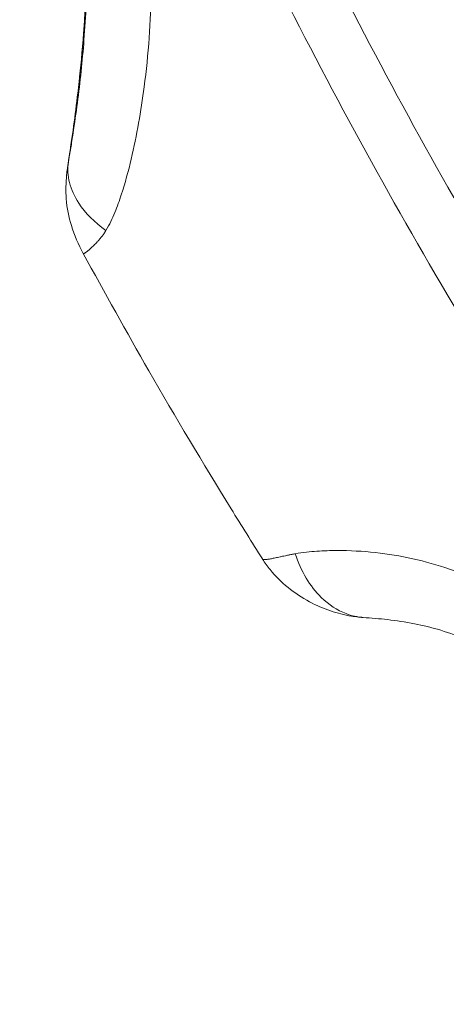
# Model space of a CAD drawing. Units: millimetres. Extents: x -5 to 8187, y 15 to 8179.
# Drawn here: x 3486 to 3558, y 3365 to 3530 of the extents above; entities that cross this region are included whole.
import ezdxf

# ---------------------------------------------------------------- set-up
doc = ezdxf.new("R2010")
doc.units = ezdxf.units.MM
doc.styles.get("Standard").update_dxf_attribs({"font": 'arial.ttf'})
doc.dimstyles.get("Standard").update_dxf_attribs({"dimtxt": 0.18, "dimasz": 0.18, "dimexe": 0.18, "dimexo": 0.0625, "dimgap": 0.09, "dimtad": 0, "dimtih": 1, "dimtoh": 1, "dimdec": 4, "dimzin": 0, "dimdsep": 46, "dimtxsty": 'Standard', "dimcen": 0.09, "dimadec": 0, "dimazin": 0, "dimtfac": 1, "dimtdec": 4, "dimtofl": 0, "dimtmove": 0, "dimatfit": 3, "dimfxl": 1, "dimtolj": 1, "dimtzin": 0, "dimarcsym": 0})

# ---------------------------------------------------------------- blocks, each defined once
blk = doc.blocks.new('A$C5cb2ad45')
at = {"color": 0, "linetype": 'Continuous', "lineweight": 0}
for points, knots in [([(476.62, -304.4), (421.67, -336), (304.62, -386.88), (137.34, -418.4), (-11.13, -418.39), (-115.99, -402.65), (-197.76, -380.82), (-277.66, -352.97), (-373.21, -307.13), (-478.34, -235.72), (-571.62, -149.5), (-650.96, -50.38), (-714.58, 59.39), (-761.08, 177.41), (-789.39, 300.99), (-798.9, 427.4), (-789.39, 553.82), (-761.07, 677.4), (-714.58, 795.41), (-640.35, 923.5), (-529.3, 1052.05), (-426.56, 1127.59), (-371.61, 1159.19)], [0, 0, 0, 0, 0.071429, 0.142857, 0.190476, 0.238095, 0.261905, 0.285714, 0.333333, 0.380952, 0.428571, 0.47619, 0.52381, 0.571429, 0.619048, 0.666667, 0.714286, 0.761905, 0.809524, 0.857143, 0.928571, 1, 1, 1, 1]), ([(-366.99, 1151.01), (-421.33, 1119.75), (-522.95, 1045.04), (-632.79, 917.88), (-706.21, 791.2), (-752.19, 674.48), (-780.2, 552.25), (-789.61, 427.2), (-780.2, 302.17), (-752.2, 179.94), (-706.21, 63.21), (-643.29, -45.37), (-564.81, -143.4), (-472.55, -228.68), (-368.56, -299.31), (-274.06, -344.65), (-195.02, -372.2), (-114.15, -393.79), (-10.43, -409.36), (136.41, -409.37), (301.87, -378.19), (417.64, -327.87), (471.99, -296.61)], [-263.560493, -263.560493, -263.560493, -263.560493, -244.734744, -225.908994, -213.358495, -200.807995, -188.257495, -175.706996, -163.156496, -150.605996, -138.055497, -125.504997, -112.954497, -100.403997, -87.853498, -75.302998, -69.027748, -62.752498, -50.201999, -37.651499, -18.82575, 0, 0, 0, 0]), ([(-798.64, 156.7), (-797.95, 156.65), (-796.68, 156.5), (-794.31, 156.11), (-790.44, 155.26), (-783.18, 152.99), (-774.84, 148.8), (-764.43, 140.98), (-758.3, 134.18), (-754.34, 128.95), (-753.47, 127.78), (-751.98, 125.71), (-749.1, 121.49), (-746.43, 117.13), (-744.29, 113.32), (-742.89, 110.76), (-739.22, 103.64), (-735.25, 94.25), (-730.16, 77.69), (-728.03, 63.54), (-727.74, 46.75), (-728.64, 34.31), (-730.64, 22.82), (-732.52, 15.83), (-733.77, 12.34), (-734.65, 10.34), (-735.18, 9.33), (-735.49, 8.82)], [0, 0, 0, 0, 0.008929, 0.017857, 0.035714, 0.071429, 0.142857, 0.190476, 0.285714, 0.291667, 0.297619, 0.309524, 0.333333, 0.380952, 0.392857, 0.404762, 0.428571, 0.52381, 0.571429, 0.714286, 0.761905, 0.857143, 0.928571, 0.964286, 0.982143, 0.991071, 1, 1, 1, 1]), ([(-741.83, 20.18), (-741.63, 21.52), (-741.42, 22.93), (-740.96, 26.15), (-740.71, 27.99), (-740.15, 32.41), (-739.86, 35.01), (-739.34, 40.55), (-739.11, 43.49), (-738.81, 49.06), (-738.72, 51.68), (-738.7, 54.32)], [0.014777, 0.014777, 0.014777, 0.014777, 4.836358, 4.836358, 10.940711, 10.940711, 19.315336, 19.315336, 28.522614, 28.522614, 36.592899, 36.592899, 36.592899, 36.592899]), ([(-738.7, 54.32), (-738.74, 50.44), (-738.95, 45.58), (-739.57, 37.86), (-740.16, 32.2), (-740.89, 26.61), (-741.34, 23.42), (-741.61, 21.64), (-741.74, 20.77), (-741.81, 20.33)], [0.7840045, 0.7840045, 0.7840045, 0.7840045, 0.8571429, 0.875, 0.9285714, 0.9642857, 0.9821429, 0.9910714, 1, 1, 1, 1]), ([(-741.81, 20.33), (-741.74, 20.71), (-741.61, 21.49), (-741.34, 23.1), (-740.88, 26), (-740.02, 32.01), (-739.03, 41.29), (-738.7, 48.88), (-738.7, 52.88)], [0, 0, 0, 0, 0.0089286, 0.0178571, 0.0357143, 0.0714286, 0.1428571, 0.2226546, 0.2226546, 0.2226546, 0.2226546]), ([(-739.3, 4.96), (-740.11, 6.45), (-740.8, 8.02), (-741.76, 11.1), (-742.05, 12.61), (-742.27, 15.47), (-742.23, 16.82), (-742.06, 18.52), (-742.02, 18.89), (-741.93, 19.52), (-741.89, 19.8), (-741.85, 20.09), (-741.85, 20.11), (-741.84, 20.14), (-741.84, 20.15), (-741.84, 20.16), (-741.84, 20.17), (-741.83, 20.17), (-741.83, 20.18), (-741.83, 20.18), (-741.83, 20.18), (-741.83, 20.18), (-741.83, 20.18), (-741.83, 20.18), (-741.83, 20.18), (-741.83, 20.18), (-741.83, 20.18), (-741.83, 20.18)], [0, 0, 0, 0, 5.098614, 5.098614, 9.671579, 9.671579, 13.701443, 13.701443, 14.800342, 14.800342, 15.62588, 15.62588, 15.692664, 15.692664, 15.724418, 15.724418, 15.732375, 15.732375, 15.740427, 15.740427, 15.743858, 15.743858, 15.74639, 15.74639, 15.752603, 15.752603, 15.754438, 15.754438, 15.754438, 15.754438]), ([(-735.49, 8.82), (-737.41, 10.18), (-740.02, 12.81), (-741.84, 16.87), (-741.97, 19.21), (-741.81, 20.33)], [0, 0, 0, 0, 0.428571, 0.714286, 1, 1, 1, 1]), ([(-735.49, 8.82), (-735.6, 8.64), (-735.72, 8.46), (-735.95, 8.13), (-736.06, 7.98), (-736.28, 7.7), (-736.38, 7.56), (-736.59, 7.31), (-736.69, 7.19), (-736.85, 7.02), (-736.9, 6.96), (-737.05, 6.79), (-737.15, 6.69), (-737.34, 6.49), (-737.43, 6.4), (-737.61, 6.22), (-737.7, 6.14), (-737.86, 5.98), (-737.95, 5.9), (-738.1, 5.76), (-738.18, 5.69), (-738.3, 5.59), (-738.34, 5.55), (-738.45, 5.46), (-738.51, 5.4), (-738.64, 5.31), (-738.69, 5.26), (-738.8, 5.18), (-738.85, 5.14), (-738.95, 5.08), (-738.99, 5.05), (-739.07, 5), (-739.1, 4.99), (-739.16, 4.96), (-739.19, 4.95), (-739.23, 4.94), (-739.25, 4.94), (-739.28, 4.94), (-739.29, 4.95), (-739.3, 4.96)], [0, 0, 0, 0, 0.0378323, 0.0378323, 0.0702133, 0.0702133, 0.100165, 0.100165, 0.1280768, 0.1280768, 0.1428571, 0.1428571, 0.1695518, 0.1695518, 0.1955894, 0.1955894, 0.2209235, 0.2209235, 0.2459568, 0.2459568, 0.2706447, 0.2706447, 0.2857143, 0.2857143, 0.3100556, 0.3100556, 0.3342892, 0.3342892, 0.3584391, 0.3584391, 0.3825767, 0.3825767, 0.4067517, 0.4067517, 0.4285714, 0.4285714, 0.45302, 0.45302, 0.4760981, 0.4760981, 0.4760981, 0.4760981]), ([(-709.16, -46.45), (-710.93, -43.64), (-712.69, -40.82), (-719.17, -30.32), (-723.78, -22.58), (-732.03, -8.24), (-735.71, -1.66), (-739.3, 4.96)], [0, 0, 0, 0, 10.000148, 10.000148, 37.106395, 37.106395, 59.768768, 59.768768, 59.768768, 59.768768]), ([(-709.16, -46.45), (-709.15, -46.46), (-709.15, -46.46), (-709.13, -46.48), (-709.11, -46.5), (-709.07, -46.51), (-709.06, -46.52), (-709.01, -46.53), (-708.97, -46.54), (-708.88, -46.54), (-708.83, -46.55), (-708.72, -46.54), (-708.66, -46.54), (-708.52, -46.53), (-708.45, -46.52), (-708.3, -46.5), (-708.22, -46.49), (-708.07, -46.47), (-708.02, -46.46), (-707.87, -46.44), (-707.77, -46.42), (-707.56, -46.38), (-707.45, -46.36), (-707.23, -46.31), (-707.11, -46.29), (-706.87, -46.23), (-706.74, -46.21), (-706.48, -46.15), (-706.34, -46.12), (-706.14, -46.08), (-706.07, -46.06), (-705.86, -46.02), (-705.71, -45.98), (-705.39, -45.91), (-705.23, -45.88), (-704.89, -45.81), (-704.71, -45.77), (-704.33, -45.69), (-704.13, -45.66), (-703.84, -45.6), (-703.75, -45.59), (-703.65, -45.57)], [0.5251322, 0.5251322, 0.5251322, 0.5251322, 0.532555, 0.532555, 0.5580311, 0.5580311, 0.5714286, 0.5714286, 0.5968354, 0.5968354, 0.6221941, 0.6221941, 0.6475462, 0.6475462, 0.6729268, 0.6729268, 0.69841, 0.69841, 0.7142857, 0.7142857, 0.7397391, 0.7397391, 0.765397, 0.765397, 0.7914886, 0.7914886, 0.8179032, 0.8179032, 0.8449508, 0.8449508, 0.8571429, 0.8571429, 0.885427, 0.885427, 0.9155186, 0.9155186, 0.9471499, 0.9471499, 0.9831243, 0.9831243, 1, 1, 1, 1]), ([(-703.65, -45.57), (-702.99, -45.46), (-701.75, -45.29), (-699.41, -45.08), (-695.51, -44.96), (-690.16, -45.25), (-683.86, -46.3), (-674.25, -48.98), (-664.54, -53.91), (-652.78, -62.49), (-645.26, -69.43), (-639.25, -75.79), (-631.5, -84.5), (-620.43, -99.94), (-612.51, -118.39), (-607.95, -134.57), (-606.02, -144.78), (-604.97, -154.34), (-604.65, -159.47), (-604.59, -163.6), (-604.66, -166.72), (-604.86, -169.34), (-605.18, -171.49), (-605.41, -172.59), (-605.57, -173.16)], [0, 0, 0, 0, 0.008929, 0.017857, 0.035714, 0.071429, 0.107143, 0.142857, 0.238095, 0.285714, 0.380952, 0.404762, 0.428571, 0.571429, 0.714286, 0.761905, 0.857143, 0.892857, 0.928571, 0.946429, 0.964286, 0.982143, 0.991071, 1, 1, 1, 1]), ([(-692.2, -56.29), (-693.18, -56.22), (-695.7, -55.66), (-700.13, -52.76), (-702.67, -48.51), (-703.65, -45.57)], [0.1057265, 0.1057265, 0.1057265, 0.1057265, 0.2857143, 0.5714286, 1, 1, 1, 1]), ([(-692.22, -56.29), (-692.22, -56.29), (-692.22, -56.29), (-692.22, -56.29), (-692.23, -56.29), (-692.23, -56.29), (-692.24, -56.29), (-692.25, -56.29), (-692.26, -56.28), (-692.28, -56.28), (-692.29, -56.28), (-692.31, -56.28), (-692.33, -56.28), (-692.37, -56.28), (-692.4, -56.27), (-692.48, -56.27), (-692.53, -56.26), (-692.71, -56.25), (-692.85, -56.24), (-693.38, -56.18), (-693.78, -56.13), (-695.37, -55.87), (-696.55, -55.57), (-698.92, -54.77), (-700.11, -54.25), (-702.51, -52.96), (-703.73, -52.15), (-705.95, -50.34), (-706.97, -49.34), (-708.33, -47.67), (-708.76, -47.07), (-709.15, -46.46)], [0.023382, 0.023382, 0.023382, 0.023382, 0.04577, 0.04577, 0.08052, 0.08052, 0.102938, 0.102938, 0.139965, 0.139965, 0.176708, 0.176708, 0.225557, 0.225557, 0.304835, 0.304835, 0.461332, 0.461332, 0.863271, 0.863271, 2.069627, 2.069627, 5.70453, 5.70453, 9.570403, 9.570403, 13.906505, 13.906505, 18.167179, 18.167179, 20.359394, 20.359394, 20.359394, 20.359394]), ([(-614.27, -163.67), (-614.38, -162.55), (-614.5, -161.34), (-614.8, -158.57), (-614.98, -156.99), (-615.47, -153.17), (-615.79, -150.9), (-616.59, -145.8), (-617.09, -142.96), (-618.31, -136.97), (-619.05, -133.8), (-620.73, -127.53), (-621.68, -124.43), (-623.77, -118.46), (-624.91, -115.58), (-627.33, -110.13), (-628.6, -107.55), (-631.3, -102.58), (-632.72, -100.19), (-635.73, -95.56), (-637.31, -93.31), (-640.66, -88.86), (-642.45, -86.66), (-646.23, -82.29), (-648.24, -80.12), (-652.45, -75.86), (-654.66, -73.76), (-659.11, -69.87), (-661.35, -68.06), (-665.6, -65), (-667.6, -63.7), (-671.28, -61.63), (-672.97, -60.79), (-676.16, -59.44), (-677.67, -58.9), (-680.66, -57.99), (-682.14, -57.63), (-685.13, -57.04), (-686.64, -56.82), (-689.5, -56.49), (-690.87, -56.38), (-692.2, -56.29)], [0, 0, 0, 0, 4.582105, 4.582105, 10.283238, 10.283238, 18.177445, 18.177445, 27.820274, 27.820274, 38.430292, 38.430292, 48.798889, 48.798889, 58.467596, 58.467596, 67.337689, 67.337689, 75.787014, 75.787014, 84.06554, 84.06554, 92.562471, 92.562471, 101.417153, 101.417153, 110.547385, 110.547385, 119.220758, 119.220758, 126.515273, 126.515273, 132.523511, 132.523511, 137.940917, 137.940917, 143.429149, 143.429149, 149.289267, 149.289267, 155.022866, 155.022866, 155.022866, 155.022866])]:
    blk.add_open_spline(points, degree=3, knots=knots, dxfattribs=at)
blk.add_open_spline([(-741.81, 20.33), (-741.82, 20.28), (-741.83, 20.23), (-741.83, 20.18)], degree=3, dxfattribs=at)
blk = doc.blocks.new('*D7')
at = {"color": 0, "lineweight": -2, "transparency": 16777216}
for p, q in [((229.59, 7812.2), (209.41, 7812.2)), ((209.59, 7722.2), (209.59, 105.39)), ((229.59, 15.39), (209.41, 15.39))]:
    blk.add_line(p, q, dxfattribs=at)
at = {"color": 0, "transparency": 16777216}
for points in [[(194.59, 7722.2), (224.59, 7722.2), (209.59, 7812.2)], [(194.59, 105.39), (224.59, 105.39), (209.59, 15.39)]]:
    blk.add_solid(points, dxfattribs=at)
at = {"layer": 'Defpoints', "color": 0, "transparency": 16777216}
for p in [(4288.86, 7812.2), (209.59, 15.39), (4288.86, 15.39)]:
    blk.add_point(p, dxfattribs=at)
at = {"color": 0, "lineweight": 13, "transparency": 16777216, "insert": (93.01, 3913.8), "char_height": 150, "attachment_point": 5, "rotation": 90}
blk.add_mtext('\\A1;780', dxfattribs=at)

msp = doc.modelspace()

# ---------------------------------------------------------------- linework, layer by layer
msp.add_circle((4288.86134, 3913.79555), 3898.40246)

# ---------------------------------------------------------------- block references
at = {"lineweight": 13}
msp.add_blockref('A$C5cb2ad45', (4236.34966, 3486.12244), dxfattribs=at)

# ---------------------------------------------------------------- dimensions: what is measured, and where the dimension line sits
dim = msp.add_linear_dim(base=(209.59487, 15.39309), p1=(4288.86134, 7812.19801), p2=(4288.86134, 15.39309), angle=90, text='780', dimstyle='Standard', override={"dimtxt": 150, "dimasz": 90, "dimgap": 40, "dimtad": 3, "dimtih": 0, "dimtoh": 0, "dimfxl": 20, "dimfxlon": 1}, dxfattribs=at)
dim.commit()
dim.dimension.update_dxf_attribs({"geometry": '*D7', "text_midpoint": (93.00893, 3913.79555)})

doc.saveas('drawing.dxf')
